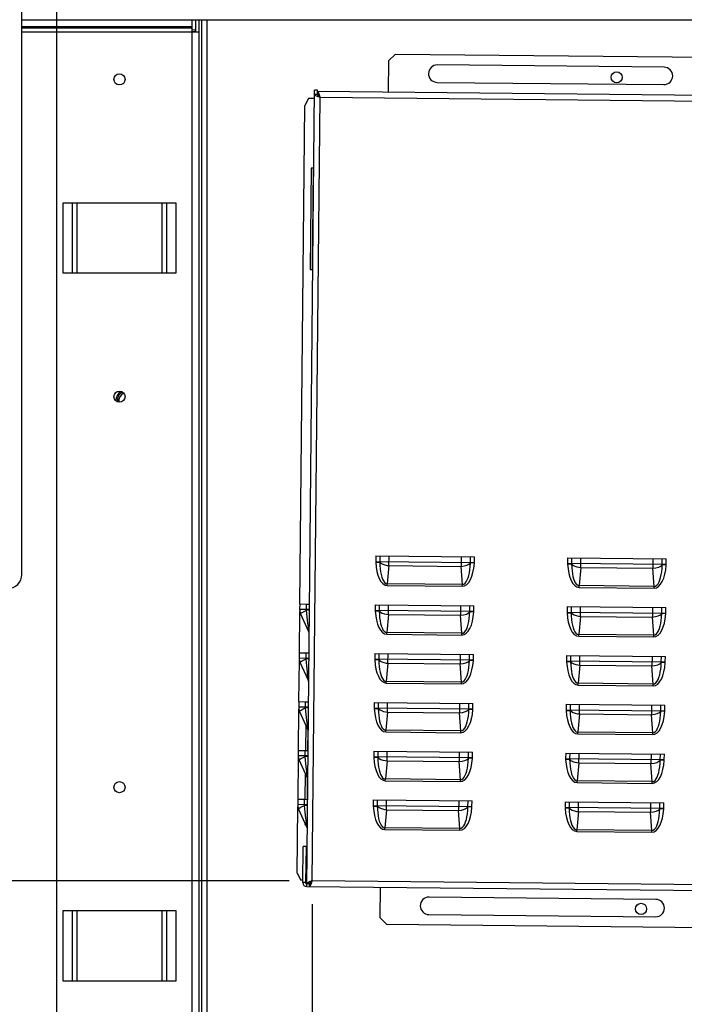
# Model space of a CAD drawing. Units: millimetres. Extents: x 0 to 420, y 0 to 297.
# Drawn here: x 26 to 54, y 233 to 276 of the extents above; entities that cross this region are included whole.
import ezdxf

# ---------------------------------------------------------------- set-up
doc = ezdxf.new("R2010")
doc.units = ezdxf.units.MM
doc.header["$LTSCALE"] = 23.1
doc.layers.get('0').update_dxf_attribs({"linetype": 'CONTINUOUS'})
doc.styles.get("Standard").update_dxf_attribs({"font": 'txt', "width": 0.8})
doc.dimstyles.new('DIMSTYLE_2', dxfattribs={"dimtxt": 3, "dimasz": 3.5, "dimexe": 1.5, "dimexo": 1, "dimgap": 0.75, "dimtad": 1, "dimdsep": 46, "dimtxsty": 'Standard', "dimblk": '_FILLED', "dimblk1": '_FILLED', "dimblk2": '_FILLED', "dimcen": 0.09, "dimadec": 0, "dimazin": 0, "dimtp": 0.2, "dimtm": 0.2, "dimtfac": 1, "dimtdec": 65535, "dimtofl": 0, "dimtmove": 0, "dimatfit": 3, "dimldrblk": '_FILLED', "dimfxl": 1, "dimtolj": 1, "dimarcsym": 0})

# ---------------------------------------------------------------- blocks, each defined once
blk = doc.blocks.new('_FILLED')
at = {"color": 0, "linetype": 'ByBlock'}
blk.add_solid([(0, 0), (-1, 0.214), (-1, -0.214)], dxfattribs=at)
blk = doc.blocks.new('*D3')
at = {"color": 7, "linetype": 'Continuous', "transparency": 16777216}
for p, q in [((14.826, 238.739), (14.826, 243.739)), ((14.826, 243.739), (14.826, 230.294)), ((14.076, 238.739), (13.326, 238.739)), ((37.331, 238.739), (14.076, 238.739)), ((14.826, 216.849), (14.826, 230.294)), ((14.076, 221.849), (13.326, 221.849)), ((25.111, 221.849), (14.076, 221.849)), ((14.826, 221.849), (14.826, 216.849))]:
    blk.add_line(p, q, dxfattribs=at)
at = {"color": 7, "linetype": 'Continuous', "transparency": 16777216, "xscale": 3.5, "yscale": 3.5, "zscale": 3.5}
for p, rotation in [((14.826, 238.739), 270), ((14.826, 221.849), 90)]:
    blk.add_blockref('_FILLED', p, dxfattribs=dict(at, rotation=rotation))
at = {"color": 7, "linetype": 'Continuous', "transparency": 16777216, "insert": (11.076, 230.294), "char_height": 3, "width": 7.2, "attachment_point": 2, "rotation": 90, "line_spacing_factor": 0.9}
blk.add_mtext('112', dxfattribs=at)
blk = doc.blocks.new('*D4')
at = {"color": 7, "linetype": 'Continuous', "transparency": 16777216}
for p, q in [((38.331, 237.739), (38.331, 210.921)), ((25.211, 221.749), (25.211, 210.921)), ((25.211, 210.921), (25.211, 208.671)), ((38.331, 210.921), (38.331, 208.671)), ((25.211, 210.171), (13.506, 210.171)), ((13.506, 210.171), (31.771, 210.171)), ((43.331, 210.171), (31.771, 210.171)), ((38.331, 210.171), (43.331, 210.171))]:
    blk.add_line(p, q, dxfattribs=at)
at = {"color": 7, "linetype": 'Continuous', "transparency": 16777216, "xscale": 3.5, "yscale": 3.5, "zscale": 3.5}
blk.add_blockref('_FILLED', (25.211, 210.171), dxfattribs=at)
at = {"color": 7, "linetype": 'Continuous', "transparency": 16777216, "xscale": 3.5, "yscale": 3.5, "zscale": 3.5, "rotation": 180}
blk.add_blockref('_FILLED', (38.331, 210.171), dxfattribs=at)
at = {"color": 7, "linetype": 'Continuous', "transparency": 16777216, "insert": (18.306, 213.921), "char_height": 3, "width": 4.8, "attachment_point": 3, "line_spacing_factor": 0.9}
blk.add_mtext('88', dxfattribs=at)

msp = doc.modelspace()

# ---------------------------------------------------------------- linework, layer by layer
at = {"color": 7, "linetype": 'Continuous'}
for p, q in [((25.841, 251.924), (25.841, 279.599)), ((27.341, 224.338), (27.341, 278.009)), ((56.525, 275.774), (25.841, 275.774)), ((33.161, 226.574), (33.161, 275.774)), ((33.311, 275.774), (33.311, 275.266)), ((33.461, 226.574), (33.461, 275.774)), ((33.566, 275.774), (33.566, 226.574)), ((33.806, 226.574), (33.806, 275.774)), ((33.161, 275.491), (25.841, 275.491)), ((25.841, 275.465), (33.161, 275.465)), ((33.161, 275.422), (25.841, 275.422)), ((33.293, 275.363), (33.148, 275.336)), ((25.841, 275.266), (33.461, 275.266)), ((33.306, 275.292), (33.161, 275.266)), ((41.909, 274.315), (41.606, 274.018)), ((41.909, 274.315), (56.083, 274.174)), ((41.606, 274.018), (41.593, 272.668)), ((53.454, 273.75), (43.704, 273.847)), ((43.697, 273.097), (53.447, 273.001)), ((38.165, 272.402), (38.012, 272.104)), ((38.089, 238.501), (38.428, 272.759)), ((38.424, 272.4), (38.165, 272.402)), ((38.331, 238.739), (38.665, 272.457)), ((38.427, 272.579), (38.444, 272.549)), ((38.547, 272.578), (38.427, 272.579)), ((38.548, 272.758), (38.428, 272.759)), ((38.444, 272.549), (38.496, 272.519)), ((38.496, 272.519), (38.574, 272.488)), ((38.547, 272.578), (38.548, 272.758)), ((38.547, 272.578), (38.562, 272.538)), ((38.586, 272.562), (38.547, 272.578)), ((38.578, 272.68), (38.548, 272.698)), ((73.186, 272.355), (38.548, 272.698)), ((38.562, 272.538), (38.606, 272.498)), ((38.574, 272.488), (38.665, 272.457)), ((38.607, 272.627), (38.578, 272.68)), ((38.626, 272.518), (38.586, 272.562)), ((38.591, 272.512), (38.591, 272.518)), ((38.626, 272.518), (38.591, 272.518)), ((38.606, 272.498), (38.665, 272.457)), ((38.636, 272.549), (38.607, 272.627)), ((38.665, 272.457), (38.626, 272.518)), ((38.665, 272.457), (38.636, 272.549)), ((38.665, 272.457), (73.074, 272.116)), ((37.799, 250.655), (38.012, 272.104)), ((38.285, 269.401), (38.242, 265.051)), ((38.389, 269.4), (38.285, 269.401)), ((38.346, 265.05), (38.389, 269.4)), ((27.611, 267.899), (27.611, 264.899)), ((32.471, 267.899), (27.611, 267.899)), ((28.003, 267.899), (28.003, 264.899)), ((28.215, 264.899), (28.215, 267.899)), ((31.867, 267.899), (31.867, 264.899)), ((32.079, 264.899), (32.079, 267.899)), ((32.471, 264.899), (32.471, 267.899)), ((27.611, 264.899), (32.471, 264.899)), ((38.242, 265.051), (38.346, 265.05)), ((41.058, 252.722), (41.056, 252.489)), ((41.056, 252.489), (45.299, 252.447)), ((41.057, 252.452), (41.228, 252.461)), ((41.058, 252.722), (45.301, 252.68)), ((41.23, 252.721), (41.228, 252.487)), ((41.228, 252.461), (41.234, 252.306)), ((41.228, 252.461), (41.283, 252.409)), ((41.626, 252.306), (41.631, 252.717)), ((44.729, 252.686), (44.725, 252.275)), ((45.127, 252.449), (45.129, 252.682)), ((45.299, 252.447), (45.301, 252.68)), ((49.308, 252.641), (49.305, 252.407)), ((49.308, 252.641), (53.551, 252.598)), ((49.479, 252.639), (49.477, 252.405)), ((49.876, 252.224), (49.88, 252.635)), ((52.978, 252.604), (52.974, 252.193)), ((53.377, 252.367), (53.379, 252.6)), ((53.548, 252.365), (53.551, 252.598)), ((41.057, 252.452), (41.076, 252.243)), ((41.076, 252.243), (41.109, 252.056)), ((41.109, 252.056), (41.154, 251.89)), ((41.234, 252.306), (41.246, 252.165)), ((41.246, 252.165), (41.264, 252.036)), ((41.283, 252.409), (41.361, 252.367)), ((41.361, 252.367), (41.452, 252.335)), ((41.452, 252.335), (41.543, 252.316)), ((41.543, 252.316), (41.626, 252.306)), ((41.626, 252.306), (41.555, 251.527)), ((41.626, 252.306), (44.725, 252.275)), ((44.725, 252.275), (44.855, 252.291)), ((44.781, 251.495), (44.725, 252.275)), ((44.855, 252.291), (44.973, 252.324)), ((44.973, 252.324), (45.067, 252.369)), ((45.067, 252.369), (45.126, 252.423)), ((45.082, 251.998), (45.102, 252.127)), ((45.102, 252.127), (45.117, 252.268)), ((45.117, 252.268), (45.126, 252.423)), ((45.126, 252.423), (45.127, 252.431)), ((45.297, 252.41), (45.126, 252.423)), ((45.127, 252.44), (45.127, 252.449)), ((45.127, 252.431), (45.127, 252.44)), ((45.237, 252.016), (45.274, 252.202)), ((45.274, 252.202), (45.297, 252.41)), ((45.297, 252.41), (45.298, 252.422)), ((45.298, 252.422), (45.299, 252.435)), ((45.299, 252.435), (45.299, 252.447)), ((49.305, 252.407), (53.548, 252.365)), ((49.306, 252.37), (49.478, 252.38)), ((49.306, 252.37), (49.326, 252.162)), ((49.326, 252.162), (49.358, 251.974)), ((49.478, 252.38), (49.484, 252.224)), ((49.478, 252.38), (49.532, 252.327)), ((49.484, 252.224), (49.496, 252.083)), ((49.496, 252.083), (49.513, 251.955)), ((49.532, 252.327), (49.611, 252.285)), ((49.611, 252.285), (49.702, 252.254)), ((49.702, 252.254), (49.793, 252.234)), ((49.793, 252.234), (49.876, 252.224)), ((49.876, 252.224), (49.804, 251.445)), ((49.876, 252.224), (52.974, 252.193)), ((52.974, 252.193), (53.105, 252.21)), ((53.031, 251.413), (52.974, 252.193)), ((53.105, 252.21), (53.223, 252.242)), ((53.223, 252.242), (53.316, 252.287)), ((53.316, 252.287), (53.376, 252.341)), ((53.332, 251.917), (53.352, 252.045)), ((53.352, 252.045), (53.367, 252.186)), ((53.367, 252.186), (53.376, 252.341)), ((53.376, 252.349), (53.377, 252.358)), ((53.376, 252.341), (53.376, 252.349)), ((53.547, 252.328), (53.376, 252.341)), ((53.377, 252.358), (53.377, 252.367)), ((53.487, 251.934), (53.523, 252.12)), ((53.523, 252.12), (53.547, 252.328)), ((53.547, 252.328), (53.548, 252.34)), ((53.548, 252.353), (53.548, 252.365)), ((53.548, 252.34), (53.548, 252.353)), ((41.154, 251.89), (41.211, 251.745)), ((41.211, 251.745), (41.281, 251.624)), ((41.264, 252.036), (41.287, 251.92)), ((41.281, 251.624), (41.364, 251.53)), ((41.287, 251.92), (41.315, 251.816)), ((41.315, 251.816), (41.349, 251.724)), ((41.349, 251.724), (41.389, 251.645)), ((41.389, 251.645), (41.437, 251.582)), ((44.949, 251.61), (44.991, 251.688)), ((44.991, 251.688), (45.027, 251.779)), ((45.027, 251.779), (45.057, 251.883)), ((45.056, 251.586), (45.129, 251.707)), ((45.057, 251.883), (45.082, 251.998)), ((45.129, 251.707), (45.189, 251.85)), ((45.189, 251.85), (45.237, 252.016)), ((49.358, 251.974), (49.404, 251.808)), ((49.404, 251.808), (49.461, 251.663)), ((49.461, 251.663), (49.531, 251.542)), ((49.513, 251.955), (49.536, 251.838)), ((49.536, 251.838), (49.564, 251.734)), ((49.564, 251.734), (49.598, 251.642)), ((49.598, 251.642), (49.639, 251.563)), ((53.241, 251.606), (53.276, 251.697)), ((53.276, 251.697), (53.306, 251.801)), ((53.306, 251.801), (53.332, 251.917)), ((53.306, 251.505), (53.378, 251.625)), ((53.378, 251.625), (53.439, 251.769)), ((53.439, 251.769), (53.487, 251.934)), ((41.364, 251.53), (41.457, 251.471)), ((41.437, 251.582), (41.494, 251.54)), ((41.457, 251.471), (41.554, 251.451)), ((41.494, 251.54), (41.555, 251.527)), ((41.554, 251.451), (41.555, 251.527)), ((41.554, 251.451), (44.78, 251.419)), ((44.781, 251.495), (41.555, 251.527)), ((44.78, 251.419), (44.781, 251.495)), ((44.78, 251.419), (44.877, 251.437)), ((44.781, 251.495), (44.841, 251.507)), ((44.841, 251.507), (44.899, 251.547)), ((44.877, 251.437), (44.972, 251.494)), ((44.899, 251.547), (44.949, 251.61)), ((44.972, 251.494), (45.056, 251.586)), ((49.531, 251.542), (49.614, 251.448)), ((49.614, 251.448), (49.707, 251.389)), ((49.639, 251.563), (49.687, 251.5)), ((49.687, 251.5), (49.744, 251.458)), ((49.707, 251.389), (49.803, 251.369)), ((49.744, 251.458), (49.804, 251.445)), ((49.803, 251.369), (49.804, 251.445)), ((49.803, 251.369), (53.03, 251.337)), ((53.031, 251.413), (49.804, 251.445)), ((53.03, 251.337), (53.031, 251.413)), ((53.03, 251.337), (53.127, 251.355)), ((53.031, 251.413), (53.091, 251.425)), ((53.091, 251.425), (53.149, 251.465)), ((53.127, 251.355), (53.221, 251.412)), ((53.149, 251.465), (53.199, 251.528)), ((53.199, 251.528), (53.241, 251.606)), ((53.221, 251.412), (53.306, 251.505)), ((37.789, 250.655), (37.787, 250.421)), ((38.207, 250.417), (37.787, 250.421)), ((37.789, 250.655), (38.083, 250.652)), ((37.974, 250.339), (38.08, 250.392)), ((38.08, 250.392), (38.083, 250.652)), ((38.098, 250.237), (38.08, 250.392)), ((38.147, 250.389), (38.08, 250.392)), ((38.083, 250.652), (38.209, 250.651)), ((38.191, 250.385), (38.147, 250.389)), ((38.206, 250.38), (38.191, 250.385)), ((41.037, 250.623), (41.035, 250.389)), ((41.035, 250.389), (45.278, 250.347)), ((41.036, 250.352), (41.207, 250.361)), ((41.036, 250.352), (41.055, 250.144)), ((41.037, 250.623), (45.28, 250.58)), ((41.209, 250.621), (41.207, 250.387)), ((41.207, 250.361), (41.213, 250.206)), ((41.207, 250.361), (41.262, 250.309)), ((41.606, 250.206), (41.61, 250.617)), ((44.708, 250.586), (44.704, 250.175)), ((45.106, 250.349), (45.109, 250.582)), ((45.106, 250.34), (45.106, 250.349)), ((45.278, 250.347), (45.28, 250.58)), ((45.278, 250.335), (45.278, 250.347)), ((49.287, 250.541), (49.285, 250.307)), ((49.287, 250.541), (53.53, 250.499)), ((49.459, 250.539), (49.456, 250.306)), ((49.855, 250.124), (49.859, 250.535)), ((52.958, 250.504), (52.953, 250.093)), ((53.356, 250.267), (53.358, 250.5)), ((53.528, 250.265), (53.53, 250.499)), ((37.779, 248.555), (37.796, 250.334)), ((37.824, 250.243), (37.839, 250.261)), ((38.18, 249.46), (37.824, 250.243)), ((37.839, 250.261), (37.891, 250.294)), ((37.891, 250.294), (37.974, 250.339)), ((38.113, 250.096), (38.098, 250.237)), ((38.127, 249.967), (38.113, 250.096)), ((38.141, 249.836), (38.127, 249.967)), ((41.055, 250.144), (41.088, 249.956)), ((41.088, 249.956), (41.133, 249.79)), ((41.213, 250.206), (41.225, 250.065)), ((41.225, 250.065), (41.243, 249.937)), ((41.243, 249.937), (41.266, 249.82)), ((41.262, 250.309), (41.341, 250.267)), ((41.341, 250.267), (41.431, 250.236)), ((41.431, 250.236), (41.523, 250.216)), ((41.523, 250.216), (41.606, 250.206)), ((41.606, 250.206), (41.534, 249.427)), ((41.606, 250.206), (44.704, 250.175)), ((44.704, 250.175), (44.835, 250.191)), ((44.76, 249.395), (44.704, 250.175)), ((44.835, 250.191), (44.953, 250.224)), ((44.953, 250.224), (45.046, 250.269)), ((45.046, 250.269), (45.105, 250.323)), ((45.061, 249.899), (45.081, 250.027)), ((45.081, 250.027), (45.096, 250.168)), ((45.096, 250.168), (45.105, 250.323)), ((45.105, 250.323), (45.106, 250.331)), ((45.276, 250.31), (45.105, 250.323)), ((45.106, 250.331), (45.106, 250.34)), ((45.217, 249.916), (45.253, 250.102)), ((45.253, 250.102), (45.276, 250.31)), ((45.276, 250.31), (45.277, 250.322)), ((45.277, 250.322), (45.278, 250.335)), ((49.285, 250.307), (53.528, 250.265)), ((49.285, 250.27), (49.457, 250.28)), ((49.285, 250.27), (49.305, 250.062)), ((49.305, 250.062), (49.338, 249.875)), ((49.457, 250.28), (49.463, 250.125)), ((49.457, 250.28), (49.511, 250.227)), ((49.463, 250.125), (49.475, 249.983)), ((49.475, 249.983), (49.493, 249.855)), ((49.511, 250.227), (49.59, 250.185)), ((49.59, 250.185), (49.681, 250.154)), ((49.681, 250.154), (49.772, 250.134)), ((49.772, 250.134), (49.855, 250.124)), ((49.855, 250.124), (49.783, 249.345)), ((49.855, 250.124), (52.953, 250.093)), ((52.953, 250.093), (53.084, 250.11)), ((53.01, 249.313), (52.953, 250.093)), ((53.084, 250.11), (53.202, 250.142)), ((53.202, 250.142), (53.295, 250.187)), ((53.295, 250.187), (53.355, 250.241)), ((53.311, 249.817), (53.331, 249.945)), ((53.331, 249.945), (53.346, 250.086)), ((53.346, 250.086), (53.355, 250.241)), ((53.355, 250.25), (53.356, 250.258)), ((53.355, 250.241), (53.355, 250.25)), ((53.526, 250.228), (53.355, 250.241)), ((53.356, 250.258), (53.356, 250.267)), ((53.466, 249.834), (53.503, 250.02)), ((53.503, 250.02), (53.526, 250.228)), ((53.526, 250.228), (53.527, 250.24)), ((53.527, 250.253), (53.528, 250.265)), ((53.527, 250.24), (53.527, 250.253)), ((38.151, 249.747), (38.141, 249.836)), ((38.161, 249.655), (38.151, 249.747)), ((38.169, 249.577), (38.161, 249.655)), ((38.176, 249.514), (38.169, 249.577)), ((38.18, 249.473), (38.176, 249.514)), ((41.133, 249.79), (41.191, 249.645)), ((41.191, 249.645), (41.261, 249.524)), ((41.261, 249.524), (41.343, 249.43)), ((41.266, 249.82), (41.294, 249.716)), ((41.294, 249.716), (41.328, 249.624)), ((41.328, 249.624), (41.368, 249.545)), ((41.368, 249.545), (41.417, 249.482)), ((44.878, 249.447), (44.928, 249.51)), ((44.928, 249.51), (44.97, 249.588)), ((44.97, 249.588), (45.006, 249.679)), ((45.006, 249.679), (45.036, 249.783)), ((45.035, 249.487), (45.108, 249.607)), ((45.036, 249.783), (45.061, 249.899)), ((45.108, 249.607), (45.168, 249.75)), ((45.168, 249.75), (45.217, 249.916)), ((49.338, 249.875), (49.383, 249.708)), ((49.383, 249.708), (49.44, 249.563)), ((49.44, 249.563), (49.51, 249.442)), ((49.493, 249.855), (49.515, 249.739)), ((49.515, 249.739), (49.543, 249.634)), ((49.543, 249.634), (49.577, 249.542)), ((49.577, 249.542), (49.618, 249.463)), ((53.178, 249.428), (53.22, 249.506)), ((53.22, 249.506), (53.255, 249.597)), ((53.255, 249.597), (53.286, 249.701)), ((53.285, 249.405), (53.357, 249.525)), ((53.286, 249.701), (53.311, 249.817)), ((53.357, 249.525), (53.418, 249.669)), ((53.418, 249.669), (53.466, 249.834)), ((38.18, 249.46), (38.18, 249.473)), ((41.343, 249.43), (41.436, 249.371)), ((41.417, 249.482), (41.474, 249.44)), ((41.436, 249.371), (41.533, 249.351)), ((41.474, 249.44), (41.534, 249.427)), ((41.533, 249.351), (41.534, 249.427)), ((41.533, 249.351), (44.76, 249.319)), ((44.76, 249.395), (41.534, 249.427)), ((44.76, 249.395), (44.821, 249.407)), ((44.76, 249.319), (44.76, 249.395)), ((44.76, 249.319), (44.856, 249.337)), ((44.821, 249.407), (44.878, 249.447)), ((44.856, 249.337), (44.951, 249.394)), ((44.951, 249.394), (45.035, 249.487)), ((49.51, 249.442), (49.593, 249.348)), ((49.593, 249.348), (49.686, 249.289)), ((49.618, 249.463), (49.666, 249.4)), ((49.666, 249.4), (49.723, 249.358)), ((49.686, 249.289), (49.783, 249.269)), ((49.723, 249.358), (49.783, 249.345)), ((49.783, 249.269), (49.783, 249.345)), ((53.01, 249.313), (49.783, 249.345)), ((49.783, 249.269), (53.009, 249.237)), ((53.009, 249.237), (53.01, 249.313)), ((53.009, 249.237), (53.106, 249.255)), ((53.01, 249.313), (53.07, 249.325)), ((53.07, 249.325), (53.128, 249.366)), ((53.106, 249.255), (53.2, 249.312)), ((53.128, 249.366), (53.178, 249.428)), ((53.2, 249.312), (53.285, 249.405)), ((37.758, 246.455), (37.775, 248.234)), ((37.768, 248.555), (37.766, 248.321)), ((38.186, 248.317), (37.766, 248.321)), ((37.768, 248.555), (38.062, 248.552)), ((37.87, 248.194), (37.953, 248.239)), ((37.953, 248.239), (38.06, 248.293)), ((38.06, 248.293), (38.062, 248.552)), ((38.077, 248.137), (38.06, 248.293)), ((38.126, 248.289), (38.06, 248.293)), ((38.062, 248.552), (38.188, 248.551)), ((38.17, 248.285), (38.126, 248.289)), ((38.186, 248.28), (38.17, 248.285)), ((41.017, 248.523), (41.014, 248.289)), ((41.014, 248.289), (45.257, 248.247)), ((41.015, 248.252), (41.186, 248.262)), ((41.015, 248.252), (41.034, 248.044)), ((41.017, 248.523), (45.259, 248.481)), ((41.188, 248.521), (41.186, 248.287)), ((41.186, 248.262), (41.193, 248.106)), ((41.186, 248.262), (41.241, 248.209)), ((41.585, 248.106), (41.589, 248.517)), ((44.687, 248.486), (44.683, 248.075)), ((45.084, 248.223), (45.085, 248.232)), ((45.085, 248.249), (45.088, 248.482)), ((45.085, 248.24), (45.085, 248.249)), ((45.085, 248.232), (45.085, 248.24)), ((45.256, 248.222), (45.257, 248.235)), ((45.257, 248.247), (45.259, 248.481)), ((45.257, 248.235), (45.257, 248.247)), ((49.266, 248.441), (49.264, 248.207)), ((49.266, 248.441), (53.509, 248.399)), ((49.438, 248.439), (49.435, 248.206)), ((49.834, 248.024), (49.838, 248.435)), ((52.937, 248.404), (52.933, 247.993)), ((53.335, 248.167), (53.337, 248.4)), ((53.507, 248.165), (53.509, 248.399)), ((37.804, 248.143), (37.819, 248.161)), ((38.16, 247.36), (37.804, 248.143)), ((37.819, 248.161), (37.87, 248.194)), ((38.092, 247.996), (38.077, 248.137)), ((38.106, 247.867), (38.092, 247.996)), ((38.121, 247.736), (38.106, 247.867)), ((41.034, 248.044), (41.067, 247.856)), ((41.067, 247.856), (41.112, 247.69)), ((41.193, 248.106), (41.205, 247.965)), ((41.205, 247.965), (41.222, 247.837)), ((41.222, 247.837), (41.245, 247.72)), ((41.241, 248.209), (41.32, 248.167)), ((41.32, 248.167), (41.41, 248.136)), ((41.41, 248.136), (41.502, 248.116)), ((41.502, 248.116), (41.585, 248.106)), ((41.585, 248.106), (41.513, 247.327)), ((41.585, 248.106), (44.683, 248.075)), ((44.683, 248.075), (44.814, 248.092)), ((44.739, 247.295), (44.683, 248.075)), ((44.814, 248.092), (44.932, 248.124)), ((44.932, 248.124), (45.025, 248.169)), ((45.025, 248.169), (45.084, 248.223)), ((45.04, 247.799), (45.06, 247.927)), ((45.06, 247.927), (45.075, 248.068)), ((45.075, 248.068), (45.084, 248.223)), ((45.256, 248.21), (45.084, 248.223)), ((45.147, 247.651), (45.196, 247.816)), ((45.196, 247.816), (45.232, 248.002)), ((45.232, 248.002), (45.256, 248.21)), ((45.256, 248.21), (45.256, 248.222)), ((49.264, 248.207), (53.507, 248.165)), ((49.265, 248.17), (49.436, 248.18)), ((49.265, 248.17), (49.284, 247.962)), ((49.284, 247.962), (49.317, 247.775)), ((49.436, 248.18), (49.442, 248.025)), ((49.436, 248.18), (49.491, 248.128)), ((49.442, 248.025), (49.454, 247.883)), ((49.454, 247.883), (49.472, 247.755)), ((49.491, 248.128), (49.569, 248.085)), ((49.569, 248.085), (49.66, 248.054)), ((49.66, 248.054), (49.751, 248.034)), ((49.751, 248.034), (49.834, 248.024)), ((49.834, 248.024), (49.763, 247.245)), ((49.834, 248.024), (52.933, 247.993)), ((52.933, 247.993), (53.063, 248.01)), ((52.989, 247.213), (52.933, 247.993)), ((53.063, 248.01), (53.181, 248.042)), ((53.181, 248.042), (53.275, 248.087)), ((53.275, 248.087), (53.334, 248.141)), ((53.29, 247.717), (53.31, 247.845)), ((53.31, 247.845), (53.325, 247.986)), ((53.325, 247.986), (53.334, 248.141)), ((53.334, 248.15), (53.335, 248.158)), ((53.334, 248.141), (53.334, 248.15)), ((53.505, 248.128), (53.334, 248.141)), ((53.335, 248.158), (53.335, 248.167)), ((53.445, 247.734), (53.482, 247.92)), ((53.482, 247.92), (53.505, 248.128)), ((53.505, 248.128), (53.506, 248.141)), ((53.506, 248.153), (53.507, 248.165)), ((53.506, 248.141), (53.506, 248.153)), ((38.13, 247.647), (38.121, 247.736)), ((38.14, 247.555), (38.13, 247.647)), ((38.148, 247.477), (38.14, 247.555)), ((38.155, 247.414), (38.148, 247.477)), ((38.159, 247.373), (38.155, 247.414)), ((41.112, 247.69), (41.17, 247.545)), ((41.17, 247.545), (41.24, 247.424)), ((41.24, 247.424), (41.322, 247.33)), ((41.245, 247.72), (41.273, 247.616)), ((41.273, 247.616), (41.307, 247.524)), ((41.307, 247.524), (41.347, 247.445)), ((41.347, 247.445), (41.396, 247.382)), ((41.396, 247.382), (41.453, 247.34)), ((44.858, 247.348), (44.907, 247.41)), ((44.907, 247.41), (44.949, 247.488)), ((44.93, 247.294), (45.015, 247.387)), ((44.949, 247.488), (44.985, 247.579)), ((44.985, 247.579), (45.015, 247.683)), ((45.015, 247.683), (45.04, 247.799)), ((45.015, 247.387), (45.087, 247.507)), ((45.087, 247.507), (45.147, 247.651)), ((49.317, 247.775), (49.362, 247.608)), ((49.362, 247.608), (49.419, 247.463)), ((49.419, 247.463), (49.489, 247.342)), ((49.472, 247.755), (49.495, 247.639)), ((49.495, 247.639), (49.523, 247.534)), ((49.523, 247.534), (49.556, 247.442)), ((49.556, 247.442), (49.597, 247.363)), ((53.157, 247.328), (53.199, 247.406)), ((53.199, 247.406), (53.235, 247.497)), ((53.235, 247.497), (53.265, 247.601)), ((53.264, 247.305), (53.337, 247.425)), ((53.265, 247.601), (53.29, 247.717)), ((53.337, 247.425), (53.397, 247.569)), ((53.397, 247.569), (53.445, 247.734)), ((38.16, 247.36), (38.159, 247.373)), ((41.322, 247.33), (41.415, 247.271)), ((41.415, 247.271), (41.512, 247.251)), ((41.453, 247.34), (41.513, 247.327)), ((41.512, 247.251), (41.513, 247.327)), ((41.512, 247.251), (44.739, 247.219)), ((44.739, 247.295), (41.513, 247.327)), ((44.739, 247.295), (44.8, 247.307)), ((44.739, 247.219), (44.739, 247.295)), ((44.739, 247.219), (44.836, 247.237)), ((44.8, 247.307), (44.858, 247.348)), ((44.836, 247.237), (44.93, 247.294)), ((49.489, 247.342), (49.572, 247.248)), ((49.572, 247.248), (49.665, 247.189)), ((49.597, 247.363), (49.645, 247.3)), ((49.645, 247.3), (49.702, 247.258)), ((49.665, 247.189), (49.762, 247.169)), ((49.702, 247.258), (49.763, 247.245)), ((49.762, 247.169), (49.763, 247.245)), ((49.762, 247.169), (52.988, 247.137)), ((52.989, 247.213), (49.763, 247.245)), ((52.988, 247.137), (52.989, 247.213)), ((52.988, 247.137), (53.085, 247.155)), ((52.989, 247.213), (53.049, 247.225)), ((53.049, 247.225), (53.107, 247.266)), ((53.085, 247.155), (53.18, 247.213)), ((53.107, 247.266), (53.157, 247.328)), ((53.18, 247.213), (53.264, 247.305)), ((37.737, 244.355), (37.755, 246.134)), ((37.747, 246.455), (37.745, 246.222)), ((38.165, 246.217), (37.745, 246.222)), ((37.747, 246.455), (38.041, 246.452)), ((37.849, 246.094), (37.933, 246.14)), ((37.933, 246.14), (38.039, 246.193)), ((38.039, 246.193), (38.041, 246.452)), ((38.056, 246.037), (38.039, 246.193)), ((38.105, 246.19), (38.039, 246.193)), ((38.042, 246.452), (38.167, 246.451)), ((38.149, 246.185), (38.105, 246.19)), ((38.165, 246.18), (38.149, 246.185)), ((40.996, 246.423), (40.993, 246.189)), ((40.993, 246.189), (45.236, 246.147)), ((40.994, 246.152), (41.166, 246.162)), ((40.994, 246.152), (41.014, 245.944)), ((40.996, 246.423), (45.239, 246.381)), ((41.167, 246.421), (41.165, 246.188)), ((41.166, 246.162), (41.172, 246.007)), ((41.166, 246.162), (41.22, 246.11)), ((41.22, 246.11), (41.299, 246.067)), ((41.564, 246.006), (41.568, 246.417)), ((44.666, 246.386), (44.662, 245.975)), ((45.004, 246.069), (45.064, 246.123)), ((45.054, 245.968), (45.064, 246.123)), ((45.064, 246.14), (45.065, 246.149)), ((45.064, 246.132), (45.064, 246.14)), ((45.064, 246.123), (45.064, 246.132)), ((45.235, 246.11), (45.064, 246.123)), ((45.065, 246.149), (45.067, 246.382)), ((45.211, 245.902), (45.235, 246.11)), ((45.235, 246.11), (45.236, 246.123)), ((45.236, 246.147), (45.239, 246.381)), ((45.236, 246.135), (45.236, 246.147)), ((45.236, 246.123), (45.236, 246.135)), ((49.245, 246.341), (49.243, 246.107)), ((49.243, 246.107), (53.486, 246.065)), ((49.245, 246.341), (53.488, 246.299)), ((49.417, 246.339), (49.415, 246.106)), ((49.814, 245.924), (49.818, 246.335)), ((52.916, 246.304), (52.912, 245.893)), ((53.314, 246.067), (53.317, 246.3)), ((53.486, 246.065), (53.488, 246.299)), ((37.783, 246.044), (37.798, 246.061)), ((38.139, 245.261), (37.783, 246.044)), ((37.798, 246.061), (37.849, 246.094)), ((38.071, 245.896), (38.056, 246.037)), ((38.086, 245.768), (38.071, 245.896)), ((38.1, 245.636), (38.086, 245.768)), ((41.014, 245.944), (41.046, 245.757)), ((41.046, 245.757), (41.091, 245.59)), ((41.172, 246.007), (41.184, 245.865)), ((41.184, 245.865), (41.201, 245.737)), ((41.201, 245.737), (41.224, 245.621)), ((41.299, 246.067), (41.39, 246.036)), ((41.39, 246.036), (41.481, 246.016)), ((41.481, 246.016), (41.564, 246.006)), ((41.564, 246.006), (41.492, 245.227)), ((41.564, 246.006), (44.662, 245.975)), ((44.662, 245.975), (44.793, 245.992)), ((44.719, 245.195), (44.662, 245.975)), ((44.793, 245.992), (44.911, 246.024)), ((44.911, 246.024), (45.004, 246.069)), ((44.994, 245.583), (45.019, 245.699)), ((45.019, 245.699), (45.04, 245.827)), ((45.04, 245.827), (45.054, 245.968)), ((45.126, 245.551), (45.175, 245.716)), ((45.175, 245.716), (45.211, 245.902)), ((49.244, 246.07), (49.415, 246.08)), ((49.244, 246.07), (49.263, 245.862)), ((49.263, 245.862), (49.296, 245.675)), ((49.415, 246.08), (49.421, 245.925)), ((49.415, 246.08), (49.47, 246.028)), ((49.421, 245.925), (49.433, 245.783)), ((49.433, 245.783), (49.451, 245.655)), ((49.47, 246.028), (49.549, 245.985)), ((49.549, 245.985), (49.639, 245.954)), ((49.639, 245.954), (49.73, 245.934)), ((49.73, 245.934), (49.814, 245.924)), ((49.814, 245.924), (49.742, 245.145)), ((49.814, 245.924), (52.912, 245.893)), ((52.912, 245.893), (53.043, 245.91)), ((52.968, 245.113), (52.912, 245.893)), ((53.043, 245.91), (53.16, 245.942)), ((53.16, 245.942), (53.254, 245.988)), ((53.254, 245.988), (53.313, 246.041)), ((53.269, 245.617), (53.289, 245.745)), ((53.289, 245.745), (53.304, 245.886)), ((53.304, 245.886), (53.313, 246.041)), ((53.313, 246.041), (53.314, 246.05)), ((53.484, 246.028), (53.313, 246.041)), ((53.314, 246.058), (53.314, 246.067)), ((53.314, 246.05), (53.314, 246.058)), ((53.425, 245.634), (53.461, 245.821)), ((53.461, 245.821), (53.484, 246.028)), ((53.484, 246.028), (53.485, 246.041)), ((53.485, 246.041), (53.486, 246.053)), ((53.486, 246.053), (53.486, 246.065)), ((38.048, 245.46), (38.037, 244.352)), ((38.109, 245.547), (38.1, 245.636)), ((38.119, 245.456), (38.109, 245.547)), ((38.127, 245.377), (38.119, 245.456)), ((38.134, 245.314), (38.127, 245.377)), ((38.138, 245.273), (38.134, 245.314)), ((38.139, 245.261), (38.138, 245.273)), ((41.091, 245.59), (41.149, 245.445)), ((41.149, 245.445), (41.219, 245.324)), ((41.219, 245.324), (41.302, 245.23)), ((41.224, 245.621), (41.252, 245.516)), ((41.252, 245.516), (41.286, 245.424)), ((41.286, 245.424), (41.327, 245.345)), ((41.327, 245.345), (41.375, 245.282)), ((41.375, 245.282), (41.432, 245.24)), ((44.837, 245.248), (44.886, 245.31)), ((44.886, 245.31), (44.928, 245.388)), ((44.909, 245.194), (44.994, 245.287)), ((44.928, 245.388), (44.964, 245.479)), ((44.964, 245.479), (44.994, 245.583)), ((44.994, 245.287), (45.066, 245.407)), ((45.066, 245.407), (45.126, 245.551)), ((49.296, 245.675), (49.341, 245.508)), ((49.341, 245.508), (49.399, 245.364)), ((49.399, 245.364), (49.468, 245.242)), ((49.451, 245.655), (49.474, 245.539)), ((49.474, 245.539), (49.502, 245.435)), ((49.502, 245.435), (49.536, 245.342)), ((49.536, 245.342), (49.576, 245.263)), ((49.576, 245.263), (49.625, 245.2)), ((53.136, 245.228), (53.178, 245.306)), ((53.178, 245.306), (53.214, 245.398)), ((53.214, 245.398), (53.244, 245.501)), ((53.243, 245.205), (53.316, 245.325)), ((53.244, 245.501), (53.269, 245.617)), ((53.316, 245.325), (53.376, 245.469)), ((53.376, 245.469), (53.425, 245.634)), ((38.141, 244.351), (38.15, 245.228)), ((41.302, 245.23), (41.395, 245.171)), ((41.395, 245.171), (41.491, 245.151)), ((41.432, 245.24), (41.492, 245.227)), ((41.491, 245.151), (41.492, 245.227)), ((41.491, 245.151), (44.718, 245.119)), ((44.719, 245.195), (41.492, 245.227)), ((44.718, 245.119), (44.719, 245.195)), ((44.718, 245.119), (44.815, 245.137)), ((44.719, 245.195), (44.779, 245.207)), ((44.779, 245.207), (44.837, 245.248)), ((44.815, 245.137), (44.909, 245.194)), ((49.468, 245.242), (49.551, 245.148)), ((49.551, 245.148), (49.644, 245.089)), ((49.625, 245.2), (49.682, 245.159)), ((49.644, 245.089), (49.741, 245.069)), ((49.682, 245.159), (49.742, 245.145)), ((49.741, 245.069), (49.742, 245.145)), ((49.741, 245.069), (52.967, 245.037)), ((52.968, 245.113), (49.742, 245.145)), ((52.967, 245.037), (52.968, 245.113)), ((52.967, 245.037), (53.064, 245.055)), ((52.968, 245.113), (53.029, 245.125)), ((53.029, 245.125), (53.086, 245.166)), ((53.064, 245.055), (53.159, 245.113)), ((53.086, 245.166), (53.136, 245.228)), ((53.159, 245.113), (53.243, 245.205)), ((37.716, 242.255), (37.734, 244.034)), ((37.727, 244.355), (37.724, 244.122)), ((38.144, 244.117), (37.724, 244.122)), ((37.727, 244.355), (38.021, 244.352)), ((37.777, 243.961), (37.829, 243.994)), ((37.829, 243.994), (37.912, 244.04)), ((37.912, 244.04), (38.018, 244.093)), ((38.018, 244.093), (38.021, 244.352)), ((38.035, 243.938), (38.018, 244.093)), ((38.085, 244.09), (38.018, 244.093)), ((38.021, 244.352), (38.147, 244.351)), ((38.129, 244.085), (38.085, 244.09)), ((38.144, 244.08), (38.129, 244.085)), ((40.975, 244.323), (40.973, 244.089)), ((40.973, 244.089), (45.215, 244.047)), ((40.973, 244.052), (41.145, 244.062)), ((40.973, 244.052), (40.993, 243.844)), ((40.975, 244.323), (45.218, 244.281)), ((41.147, 244.321), (41.144, 244.088)), ((41.145, 244.062), (41.151, 243.907)), ((41.145, 244.062), (41.199, 244.01)), ((41.199, 244.01), (41.278, 243.967)), ((41.543, 243.906), (41.547, 244.317)), ((44.645, 244.286), (44.641, 243.875)), ((44.983, 243.969), (45.043, 244.023)), ((45.034, 243.868), (45.043, 244.023)), ((45.043, 244.032), (45.044, 244.04)), ((45.043, 244.023), (45.043, 244.032)), ((45.214, 244.01), (45.043, 244.023)), ((45.044, 244.049), (45.046, 244.282)), ((45.044, 244.04), (45.044, 244.049)), ((45.191, 243.803), (45.214, 244.01)), ((45.214, 244.01), (45.215, 244.023)), ((45.215, 244.047), (45.218, 244.281)), ((45.215, 244.035), (45.215, 244.047)), ((45.215, 244.023), (45.215, 244.035)), ((49.224, 244.241), (49.222, 244.008)), ((49.222, 244.008), (53.465, 243.965)), ((49.224, 244.241), (53.467, 244.199)), ((49.396, 244.239), (49.394, 244.006)), ((49.793, 243.824), (49.797, 244.235)), ((52.895, 244.205), (52.891, 243.794)), ((53.293, 243.967), (53.296, 244.201)), ((53.465, 243.965), (53.467, 244.199)), ((37.762, 243.944), (37.777, 243.961)), ((38.118, 243.161), (37.762, 243.944)), ((38.051, 243.796), (38.035, 243.938)), ((38.065, 243.668), (38.051, 243.796)), ((38.079, 243.536), (38.065, 243.668)), ((40.993, 243.844), (41.025, 243.657)), ((41.025, 243.657), (41.071, 243.49)), ((41.151, 243.907), (41.163, 243.765)), ((41.163, 243.765), (41.18, 243.637)), ((41.18, 243.637), (41.203, 243.521)), ((41.278, 243.967), (41.369, 243.936)), ((41.369, 243.936), (41.46, 243.916)), ((41.46, 243.916), (41.543, 243.906)), ((41.543, 243.906), (41.471, 243.127)), ((41.543, 243.906), (44.641, 243.875)), ((44.641, 243.875), (44.772, 243.892)), ((44.698, 243.095), (44.641, 243.875)), ((44.772, 243.892), (44.89, 243.924)), ((44.89, 243.924), (44.983, 243.969)), ((44.973, 243.483), (44.999, 243.599)), ((44.999, 243.599), (45.019, 243.727)), ((45.019, 243.727), (45.034, 243.868)), ((45.106, 243.451), (45.154, 243.616)), ((45.154, 243.616), (45.191, 243.803)), ((49.223, 243.971), (49.394, 243.98)), ((49.223, 243.971), (49.242, 243.762)), ((49.242, 243.762), (49.275, 243.575)), ((49.275, 243.575), (49.32, 243.409)), ((49.394, 243.98), (49.4, 243.825)), ((49.394, 243.98), (49.449, 243.928)), ((49.4, 243.825), (49.412, 243.683)), ((49.412, 243.683), (49.43, 243.555)), ((49.449, 243.928), (49.528, 243.885)), ((49.528, 243.885), (49.618, 243.854)), ((49.618, 243.854), (49.71, 243.834)), ((49.71, 243.834), (49.793, 243.824)), ((49.793, 243.824), (49.721, 243.046)), ((49.793, 243.824), (52.891, 243.794)), ((52.891, 243.794), (53.022, 243.81)), ((52.947, 243.014), (52.891, 243.794)), ((53.022, 243.81), (53.14, 243.842)), ((53.14, 243.842), (53.233, 243.888)), ((53.233, 243.888), (53.292, 243.941)), ((53.248, 243.517), (53.268, 243.645)), ((53.268, 243.645), (53.283, 243.786)), ((53.283, 243.786), (53.292, 243.941)), ((53.292, 243.941), (53.293, 243.95)), ((53.464, 243.928), (53.292, 243.941)), ((53.293, 243.959), (53.293, 243.967)), ((53.293, 243.95), (53.293, 243.959)), ((53.404, 243.534), (53.44, 243.721)), ((53.44, 243.721), (53.464, 243.928)), ((53.464, 243.941), (53.465, 243.953)), ((53.464, 243.928), (53.464, 243.941)), ((53.465, 243.953), (53.465, 243.965)), ((38.027, 243.36), (38.016, 242.252)), ((38.089, 243.448), (38.079, 243.536)), ((38.098, 243.356), (38.089, 243.448)), ((38.107, 243.277), (38.098, 243.356)), ((38.113, 243.214), (38.107, 243.277)), ((38.117, 243.173), (38.113, 243.214)), ((38.118, 243.161), (38.117, 243.173)), ((41.071, 243.49), (41.128, 243.346)), ((41.128, 243.346), (41.198, 243.224)), ((41.198, 243.224), (41.281, 243.13)), ((41.203, 243.521), (41.231, 243.416)), ((41.231, 243.416), (41.265, 243.324)), ((41.265, 243.324), (41.306, 243.245)), ((41.306, 243.245), (41.354, 243.182)), ((41.354, 243.182), (41.411, 243.14)), ((44.758, 243.107), (44.816, 243.148)), ((44.816, 243.148), (44.866, 243.21)), ((44.866, 243.21), (44.908, 243.288)), ((44.888, 243.095), (44.973, 243.187)), ((44.908, 243.288), (44.943, 243.38)), ((44.943, 243.38), (44.973, 243.483)), ((44.973, 243.187), (45.045, 243.307)), ((45.045, 243.307), (45.106, 243.451)), ((49.32, 243.409), (49.378, 243.264)), ((49.378, 243.264), (49.448, 243.142)), ((49.43, 243.555), (49.453, 243.439)), ((49.448, 243.142), (49.53, 243.049)), ((49.453, 243.439), (49.481, 243.335)), ((49.481, 243.335), (49.515, 243.243)), ((49.515, 243.243), (49.555, 243.164)), ((49.555, 243.164), (49.604, 243.1)), ((53.115, 243.128), (53.157, 243.206)), ((53.157, 243.206), (53.193, 243.298)), ((53.193, 243.298), (53.223, 243.401)), ((53.223, 243.401), (53.248, 243.517)), ((53.223, 243.105), (53.295, 243.225)), ((53.295, 243.225), (53.355, 243.369)), ((53.355, 243.369), (53.404, 243.534)), ((38.12, 242.251), (38.129, 243.128)), ((41.281, 243.13), (41.374, 243.071)), ((41.374, 243.071), (41.47, 243.051)), ((41.411, 243.14), (41.471, 243.127)), ((41.47, 243.051), (41.471, 243.127)), ((41.47, 243.051), (44.697, 243.019)), ((44.698, 243.095), (41.471, 243.127)), ((44.697, 243.019), (44.698, 243.095)), ((44.697, 243.019), (44.794, 243.037)), ((44.698, 243.095), (44.758, 243.107)), ((44.794, 243.037), (44.888, 243.095)), ((49.53, 243.049), (49.623, 242.989)), ((49.604, 243.1), (49.661, 243.059)), ((49.623, 242.989), (49.72, 242.969)), ((49.661, 243.059), (49.721, 243.046)), ((49.72, 242.969), (49.721, 243.046)), ((49.72, 242.969), (52.947, 242.937)), ((52.947, 243.014), (49.721, 243.046)), ((52.947, 243.014), (53.008, 243.025)), ((52.947, 242.937), (52.947, 243.014)), ((52.947, 242.937), (53.043, 242.955)), ((53.008, 243.025), (53.066, 243.066)), ((53.043, 242.955), (53.138, 243.013)), ((53.066, 243.066), (53.115, 243.128)), ((53.138, 243.013), (53.223, 243.105)), ((37.685, 239.075), (37.713, 241.934)), ((37.706, 242.255), (37.703, 242.022)), ((38.123, 242.018), (37.703, 242.022)), ((37.706, 242.255), (38, 242.252)), ((37.756, 241.861), (37.808, 241.894)), ((37.808, 241.894), (37.891, 241.94)), ((37.891, 241.94), (37.997, 241.993)), ((37.997, 241.993), (38, 242.252)), ((38.014, 241.838), (37.997, 241.993)), ((38.064, 241.99), (37.997, 241.993)), ((38, 242.252), (38.126, 242.251)), ((38.108, 241.985), (38.064, 241.99)), ((38.123, 241.981), (38.108, 241.985)), ((40.954, 242.223), (40.952, 241.989)), ((40.952, 241.989), (45.195, 241.947)), ((40.953, 241.952), (41.124, 241.962)), ((40.953, 241.952), (40.972, 241.744)), ((40.954, 242.223), (45.197, 242.181)), ((41.126, 242.221), (41.123, 241.988)), ((41.124, 241.962), (41.13, 241.807)), ((41.124, 241.962), (41.178, 241.91)), ((41.178, 241.91), (41.257, 241.867)), ((41.522, 241.806), (41.526, 242.217)), ((44.625, 242.187), (44.621, 241.775)), ((44.962, 241.87), (45.022, 241.923)), ((45.013, 241.768), (45.022, 241.923)), ((45.022, 241.932), (45.023, 241.94)), ((45.022, 241.923), (45.022, 241.932)), ((45.193, 241.91), (45.022, 241.923)), ((45.023, 241.949), (45.025, 242.183)), ((45.023, 241.94), (45.023, 241.949)), ((45.17, 241.703), (45.193, 241.91)), ((45.193, 241.91), (45.194, 241.923)), ((45.194, 241.935), (45.195, 241.947)), ((45.194, 241.923), (45.194, 241.935)), ((45.195, 241.947), (45.197, 242.181)), ((49.204, 242.141), (49.201, 241.908)), ((49.201, 241.908), (53.444, 241.866)), ((49.202, 241.871), (49.374, 241.88)), ((49.204, 242.141), (53.447, 242.099)), ((49.375, 242.139), (49.373, 241.906)), ((49.374, 241.88), (49.38, 241.725)), ((49.374, 241.88), (49.428, 241.828)), ((49.772, 241.724), (49.776, 242.135)), ((52.874, 242.105), (52.87, 241.694)), ((53.273, 241.867), (53.275, 242.101)), ((53.444, 241.866), (53.447, 242.099)), ((37.741, 241.844), (37.756, 241.861)), ((38.097, 241.061), (37.741, 241.844)), ((38.03, 241.696), (38.014, 241.838)), ((38.044, 241.568), (38.03, 241.696)), ((38.058, 241.436), (38.044, 241.568)), ((40.972, 241.744), (41.005, 241.557)), ((41.005, 241.557), (41.05, 241.39)), ((41.13, 241.807), (41.142, 241.665)), ((41.142, 241.665), (41.16, 241.537)), ((41.16, 241.537), (41.182, 241.421)), ((41.257, 241.867), (41.348, 241.836)), ((41.348, 241.836), (41.439, 241.816)), ((41.439, 241.816), (41.522, 241.806)), ((41.522, 241.806), (41.45, 241.028)), ((41.522, 241.806), (44.621, 241.775)), ((44.621, 241.775), (44.751, 241.792)), ((44.677, 240.996), (44.621, 241.775)), ((44.751, 241.792), (44.869, 241.824)), ((44.869, 241.824), (44.962, 241.87)), ((44.953, 241.383), (44.978, 241.499)), ((44.978, 241.499), (44.998, 241.627)), ((44.998, 241.627), (45.013, 241.768)), ((45.085, 241.351), (45.133, 241.516)), ((45.133, 241.516), (45.17, 241.703)), ((49.202, 241.871), (49.221, 241.662)), ((49.221, 241.662), (49.254, 241.475)), ((49.254, 241.475), (49.299, 241.309)), ((49.38, 241.725), (49.392, 241.584)), ((49.392, 241.584), (49.409, 241.455)), ((49.409, 241.455), (49.432, 241.339)), ((49.428, 241.828), (49.507, 241.785)), ((49.507, 241.785), (49.597, 241.754)), ((49.597, 241.754), (49.689, 241.734)), ((49.689, 241.734), (49.772, 241.724)), ((49.772, 241.724), (49.7, 240.946)), ((49.772, 241.724), (52.87, 241.694)), ((52.87, 241.694), (53.001, 241.71)), ((52.927, 240.914), (52.87, 241.694)), ((53.001, 241.71), (53.119, 241.742)), ((53.119, 241.742), (53.212, 241.788)), ((53.212, 241.788), (53.271, 241.841)), ((53.227, 241.417), (53.247, 241.545)), ((53.247, 241.545), (53.262, 241.686)), ((53.262, 241.686), (53.271, 241.841)), ((53.271, 241.841), (53.272, 241.85)), ((53.443, 241.829), (53.271, 241.841)), ((53.272, 241.859), (53.273, 241.867)), ((53.272, 241.85), (53.272, 241.859)), ((53.383, 241.434), (53.419, 241.621)), ((53.419, 241.621), (53.443, 241.829)), ((53.443, 241.841), (53.444, 241.853)), ((53.443, 241.829), (53.443, 241.841)), ((53.444, 241.853), (53.444, 241.866)), ((38.006, 241.26), (38.005, 241.172)), ((38.005, 241.172), (38.047, 241.172)), ((38.068, 241.348), (38.058, 241.436)), ((38.078, 241.256), (38.068, 241.348)), ((38.086, 241.177), (38.078, 241.256)), ((38.092, 241.114), (38.086, 241.177)), ((38.096, 241.073), (38.092, 241.114)), ((38.097, 241.061), (38.096, 241.073)), ((41.05, 241.39), (41.107, 241.246)), ((41.107, 241.246), (41.177, 241.124)), ((41.177, 241.124), (41.26, 241.03)), ((41.182, 241.421), (41.211, 241.317)), ((41.211, 241.317), (41.244, 241.225)), ((41.244, 241.225), (41.285, 241.146)), ((41.26, 241.03), (41.353, 240.971)), ((41.285, 241.146), (41.333, 241.082)), ((41.333, 241.082), (41.39, 241.041)), ((41.39, 241.041), (41.45, 241.028)), ((41.45, 240.951), (41.45, 241.028)), ((44.677, 240.996), (41.45, 241.028)), ((44.737, 241.007), (44.795, 241.048)), ((44.795, 241.048), (44.845, 241.11)), ((44.845, 241.11), (44.887, 241.188)), ((44.867, 240.995), (44.952, 241.087)), ((44.887, 241.188), (44.922, 241.28)), ((44.922, 241.28), (44.953, 241.383)), ((44.952, 241.087), (45.025, 241.207)), ((45.025, 241.207), (45.085, 241.351)), ((49.299, 241.309), (49.357, 241.164)), ((49.357, 241.164), (49.427, 241.042)), ((49.427, 241.042), (49.509, 240.949)), ((49.432, 241.339), (49.46, 241.235)), ((49.46, 241.235), (49.494, 241.143)), ((49.494, 241.143), (49.534, 241.064)), ((49.534, 241.064), (49.583, 241)), ((53.045, 240.966), (53.094, 241.028)), ((53.094, 241.028), (53.136, 241.106)), ((53.136, 241.106), (53.172, 241.198)), ((53.172, 241.198), (53.202, 241.301)), ((53.202, 241.301), (53.227, 241.417)), ((53.202, 241.005), (53.274, 241.125)), ((53.274, 241.125), (53.334, 241.269)), ((53.334, 241.269), (53.383, 241.434)), ((41.353, 240.971), (41.45, 240.951)), ((41.45, 240.951), (44.676, 240.919)), ((44.676, 240.919), (44.677, 240.996)), ((44.676, 240.919), (44.773, 240.937)), ((44.677, 240.996), (44.737, 241.007)), ((44.773, 240.937), (44.867, 240.995)), ((49.509, 240.949), (49.603, 240.89)), ((49.583, 241), (49.64, 240.959)), ((49.603, 240.89), (49.699, 240.87)), ((49.64, 240.959), (49.7, 240.946)), ((49.699, 240.87), (49.7, 240.946)), ((49.699, 240.87), (52.926, 240.838)), ((52.927, 240.914), (49.7, 240.946)), ((52.926, 240.838), (52.927, 240.914)), ((52.926, 240.838), (53.023, 240.856)), ((52.927, 240.914), (52.987, 240.926)), ((52.987, 240.926), (53.045, 240.966)), ((53.023, 240.856), (53.117, 240.913)), ((53.117, 240.913), (53.202, 241.005)), ((37.925, 238.668), (37.941, 240.217)), ((38.061, 240.216), (37.941, 240.217)), ((38.061, 240.216), (38.045, 238.667)), ((37.685, 239.075), (37.832, 238.774)), ((37.926, 238.773), (37.832, 238.774)), ((38.045, 238.667), (37.925, 238.668)), ((38.09, 238.771), (38.046, 238.772)), ((38.089, 238.501), (72.977, 238.155)), ((38.108, 238.651), (38.09, 238.621)), ((38.21, 238.62), (38.09, 238.621)), ((38.161, 238.68), (38.108, 238.651)), ((38.239, 238.71), (38.161, 238.68)), ((38.209, 238.5), (38.21, 238.62)), ((38.209, 238.5), (38.239, 238.518)), ((38.21, 238.62), (38.226, 238.66)), ((38.21, 238.62), (38.25, 238.636)), ((38.226, 238.66), (38.271, 238.699)), ((38.331, 238.739), (38.239, 238.71)), ((38.239, 238.518), (38.269, 238.57)), ((38.25, 238.636), (38.29, 238.679)), ((38.255, 238.673), (38.255, 238.686)), ((38.255, 238.673), (38.284, 238.672)), ((38.269, 238.57), (38.3, 238.648)), ((38.271, 238.699), (38.331, 238.739)), ((38.29, 238.679), (38.331, 238.739)), ((38.3, 238.648), (38.331, 238.739)), ((72.739, 238.397), (38.331, 238.739)), ((41.253, 238.47), (41.24, 237.165)), ((53.099, 237.947), (43.349, 238.044)), ((27.611, 237.449), (27.611, 234.449)), ((32.471, 237.449), (27.611, 237.449)), ((28.003, 237.449), (28.003, 234.449)), ((28.215, 234.449), (28.215, 237.449)), ((31.867, 237.449), (31.867, 234.449)), ((32.079, 234.449), (32.079, 237.449)), ((32.471, 234.449), (32.471, 237.449)), ((43.342, 237.294), (53.091, 237.197)), ((41.24, 237.165), (41.537, 236.862)), ((55.712, 236.721), (41.537, 236.862)), ((27.611, 234.449), (32.471, 234.449))]:
    msp.add_line(p, q, dxfattribs=at)
for centre in [(30.041, 273.224), (51.416, 273.314), (30.041, 259.574), (30.041, 242.774), (52.466, 237.539)]:
    msp.add_circle(centre, 0.24, dxfattribs=at)
for centre, radius, start, end in [((43.701, 273.472), 0.375, 89.4316, 269.4316), ((53.45, 273.376), 0.375, 269.4316, 89.4316), ((30.413, 259.383), 0.525, 127.4413, 178.4648), ((30.413, 259.383), 0.465, 122.1725, 183.0817), ((30.413, 259.383), 0.401, 120.0237, 186.1155), ((41.628, 252.483), 0.572, 179.4313, 183.1384), ((41.628, 252.483), 0.401, 179.4316, 183.1382), ((49.878, 252.401), 0.572, 179.4313, 183.1384), ((49.878, 252.401), 0.401, 179.4316, 183.1382), ((25.241, 251.924), 0.6, 270, 360), ((38.207, 250.417), 0.42, 179.4316, 204.4485), ((41.607, 250.383), 0.572, 179.4313, 183.1384), ((41.607, 250.383), 0.401, 179.4316, 183.1382), ((49.857, 250.302), 0.572, 179.4313, 183.1384), ((49.857, 250.302), 0.401, 179.4316, 183.1382), ((38.017, 249.386), 0.18, 12.714, 24.4485), ((38.186, 248.317), 0.42, 179.4316, 204.4485), ((41.587, 248.284), 0.572, 179.4313, 183.1384), ((41.587, 248.284), 0.401, 179.4316, 183.1382), ((49.836, 248.202), 0.572, 179.4313, 183.1384), ((49.836, 248.202), 0.401, 179.4316, 183.1382), ((37.996, 247.286), 0.18, 12.714, 24.4485), ((38.165, 246.217), 0.42, 179.4316, 204.4485), ((41.566, 246.184), 0.572, 179.4313, 183.1384), ((41.566, 246.184), 0.401, 179.4316, 183.1382), ((49.815, 246.102), 0.572, 179.4313, 183.1384), ((49.815, 246.102), 0.401, 179.4316, 183.1382), ((37.975, 245.186), 0.18, 12.714, 24.4485), ((38.144, 244.117), 0.42, 179.4316, 204.4485), ((41.545, 244.084), 0.572, 179.4313, 183.1384), ((41.545, 244.084), 0.401, 179.4316, 183.1382), ((49.794, 244.002), 0.572, 179.4313, 183.1384), ((49.794, 244.002), 0.401, 179.4316, 183.1382), ((37.954, 243.086), 0.18, 12.714, 24.4485), ((38.123, 242.018), 0.42, 179.4316, 204.4485), ((41.524, 241.984), 0.572, 179.4313, 183.1384), ((41.524, 241.984), 0.401, 179.4316, 183.1382), ((49.774, 241.902), 0.572, 179.4313, 183.1384), ((49.774, 241.902), 0.401, 179.4316, 183.1382), ((37.933, 240.986), 0.18, 12.714, 24.4485), ((38.09, 238.666), 0.165, 179.4316, 269.4316), ((38.09, 238.666), 0.045, 179.4316, 269.4316), ((43.346, 237.669), 0.375, 89.4316, 269.4316), ((53.095, 237.572), 0.375, 269.4316, 89.4316)]:
    msp.add_arc(centre, radius, start, end, dxfattribs=at)

# ---------------------------------------------------------------- dimensions: what is measured, and where the dimension line sits
dim = msp.add_linear_dim(base=(14.826, 238.739), p1=(26.111, 221.849), p2=(38.331, 238.739), angle=90, text='112', dimstyle='DIMSTYLE_2', dxfattribs=at)
dim.commit()
dim.dimension.update_dxf_attribs({"geometry": '*D3', "text_midpoint": (14.826, 230.594), "dimtype": 160})
dim = msp.add_linear_dim(base=(38.331, 210.171), p1=(25.211, 222.749), p2=(38.331, 238.739), text='88', dimstyle='DIMSTYLE_2', dxfattribs=at)
dim.commit()
dim.dimension.update_dxf_attribs({"geometry": '*D4', "text_midpoint": (15.906, 210.171), "dimtype": 160})

doc.saveas('drawing.dxf')
